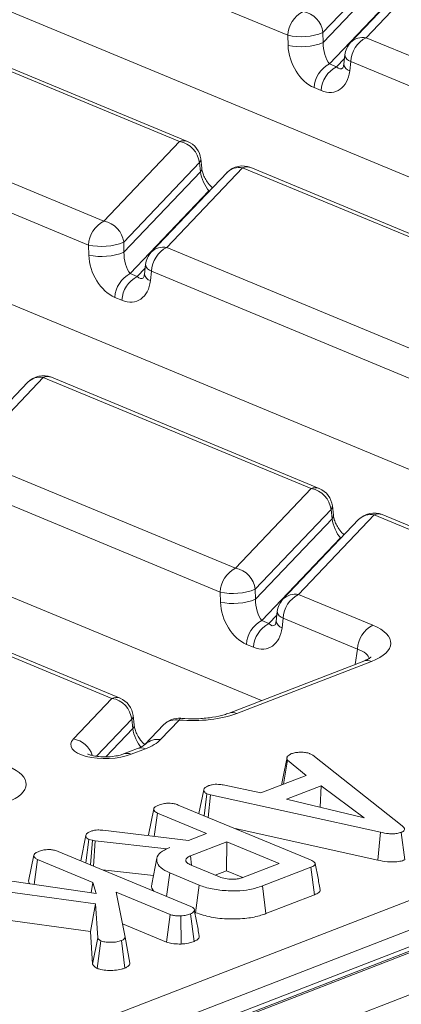
# Model space of a CAD drawing. Units: millimetres. Extents: x -988 to 11168, y -31 to 3696.
# Drawn here: x 3438 to 3476, y 1832 to 1930 of the extents above; entities that cross this region are included whole.
import ezdxf

# ---------------------------------------------------------------- set-up
doc = ezdxf.new("R2010")
doc.units = ezdxf.units.MM
doc.header["$LTSCALE"] = 10

msp = doc.modelspace()

# ---------------------------------------------------------------- linework, layer by layer
at = {"color": 7, "linetype": 'Continuous', "lineweight": 15}
for p, q in [((3758.323, 1946.363), (3248.405, 1749.234)), ((3759.363, 1946.316), (3249.445, 1749.186)), ((3249.644, 1749.104), (3759.563, 1946.234)), ((3761.545, 1942.789), (3251.626, 1745.659)), ((3535.173, 1890.505), (3410.086, 1942.408)), ((3464.684, 1928.922), (3437.827, 1940.066)), ((3475.799, 1937.188), (3468.21, 1929.204)), ((3480.129, 1936.669), (3472.54, 1928.684)), ((3468.24, 1928.199), (3475.899, 1936.257)), ((3478.568, 1936.181), (3470.98, 1928.197)), ((3476.748, 1934.354), (3468.866, 1926.06)), ((3453.831, 1918.269), (3426.974, 1929.414)), ((3454.645, 1918.285), (3427.788, 1929.429)), ((3464.715, 1927.917), (3464.684, 1928.922)), ((3468.21, 1929.204), (3468.24, 1928.199)), ((3472.54, 1928.684), (3499.397, 1917.54)), ((3498.604, 1876.368), (3373.517, 1928.271)), ((3469.572, 1925.767), (3470.362, 1926.599)), ((3470.404, 1926.963), (3470.296, 1926.015)), ((3468.866, 1926.06), (3469.572, 1925.767)), ((3471.003, 1926.3), (3470.896, 1925.352)), ((3497.86, 1915.156), (3471.003, 1926.3)), ((3468.035, 1923.384), (3467.329, 1923.677)), ((3419.385, 1921.429), (3446.242, 1910.285)), ((3444.705, 1907.901), (3417.848, 1919.045)), ((3446.242, 1910.285), (3453.831, 1918.269)), ((3455.82, 1916.167), (3448.231, 1908.183)), ((3455.92, 1915.236), (3455.82, 1916.167)), ((3456.055, 1915.605), (3455.954, 1916.536)), ((3448.261, 1907.178), (3455.92, 1915.236)), ((3458.589, 1915.16), (3451.001, 1907.176)), ((3460.15, 1915.647), (3452.561, 1907.663)), ((3487.007, 1904.503), (3460.15, 1915.647)), ((3487.821, 1904.519), (3460.964, 1915.663)), ((3462.035, 1862.23), (3336.948, 1914.134)), ((3456.769, 1913.333), (3448.887, 1905.039)), ((3456.769, 1913.333), (3456.891, 1913.374)), ((3456.829, 1913.308), (3456.769, 1913.333)), ((3348.634, 1792.622), (3647.474, 1908.151)), ((3444.736, 1906.896), (3444.705, 1907.901)), ((3448.231, 1908.183), (3448.261, 1907.178)), ((3452.561, 1907.663), (3479.418, 1896.519)), ((3450.425, 1905.942), (3450.317, 1904.994)), ((3648.956, 1905.741), (3350.116, 1790.212)), ((3448.887, 1905.039), (3449.593, 1904.746)), ((3449.593, 1904.746), (3450.383, 1905.578)), ((3451.024, 1905.279), (3450.917, 1904.331)), ((3477.881, 1894.135), (3451.024, 1905.279)), ((3448.056, 1902.362), (3447.35, 1902.655)), ((3438.61, 1894.139), (3431.021, 1886.155)), ((3440.171, 1894.626), (3432.582, 1886.642)), ((3467.028, 1883.482), (3440.171, 1894.626)), ((3467.842, 1883.498), (3440.985, 1894.642)), ((3432.582, 1886.642), (3459.439, 1875.498)), ((3457.902, 1873.114), (3431.045, 1884.258)), ((3459.439, 1875.498), (3467.028, 1883.482)), ((3469.017, 1881.38), (3461.428, 1873.396)), ((3469.118, 1880.449), (3469.017, 1881.38)), ((3469.252, 1880.818), (3469.151, 1881.749)), ((3461.459, 1872.391), (3469.118, 1880.449)), ((3471.786, 1880.373), (3464.198, 1872.389)), ((3473.347, 1880.86), (3465.758, 1872.876)), ((3487.089, 1875.158), (3473.347, 1880.86)), ((3487.903, 1875.174), (3474.161, 1880.876)), ((3469.966, 1878.546), (3462.084, 1870.252)), ((3469.966, 1878.546), (3470.088, 1878.586)), ((3470.026, 1878.521), (3469.966, 1878.546)), ((3447.049, 1862.461), (3420.192, 1873.605)), ((3447.863, 1862.477), (3421.006, 1873.621)), ((3461.428, 1873.396), (3461.459, 1872.391)), ((3457.933, 1872.109), (3457.902, 1873.114)), ((3465.758, 1872.876), (3473.199, 1869.789)), ((3462.79, 1869.959), (3463.58, 1870.79)), ((3463.622, 1871.154), (3463.514, 1870.206)), ((3464.221, 1870.492), (3464.114, 1869.544)), ((3471.662, 1867.405), (3464.221, 1870.492)), ((3462.084, 1870.252), (3462.79, 1869.959)), ((3461.253, 1867.575), (3460.547, 1867.868)), ((3471.449, 1865.869), (3471.662, 1867.405)), ((3472.294, 1866.196), (3458.796, 1860.978)), ((3473.074, 1866.161), (3459.576, 1860.943)), ((3443.187, 1858.398), (3447.049, 1862.461)), ((3449.273, 1859.797), (3449.172, 1860.728)), ((3449.038, 1860.359), (3445.518, 1856.656)), ((3449.139, 1859.428), (3449.038, 1860.359)), ((3452.233, 1859.8), (3450.363, 1857.833)), ((3453.794, 1860.287), (3451.924, 1858.32)), ((3446.446, 1856.595), (3449.139, 1859.428)), ((3450.363, 1857.833), (3450.403, 1857.873)), ((3449.622, 1857.432), (3448.214, 1856.887)), ((3450.402, 1857.396), (3448.994, 1856.852)), ((3466.941, 1856.897), (3467.185, 1856.751)), ((3467.185, 1856.751), (3476.152, 1849.68)), ((3464.239, 1853.845), (3464.67, 1856.279)), ((3466.543, 1854.735), (3464.67, 1856.279)), ((3461.997, 1852.978), (3466.543, 1854.735)), ((3458.213, 1853.781), (3461.997, 1852.978)), ((3464.098, 1853.933), (3464.091, 1853.787)), ((3468.014, 1853.686), (3464.538, 1852.342)), ((3467.917, 1851.543), (3468.014, 1853.686)), ((3472.334, 1850.5), (3468.014, 1853.686)), ((3455.78, 1850.902), (3456.254, 1853.304)), ((3456.3, 1850.686), (3456.579, 1852.891)), ((3456.925, 1852.795), (3456.579, 1852.891)), ((3456.701, 1850.52), (3456.925, 1852.795)), ((3473.967, 1849.042), (3456.925, 1852.795)), ((3453.696, 1851.767), (3466.96, 1846.263)), ((3464.538, 1852.342), (3472.334, 1850.5)), ((3450.73, 1848.782), (3451.245, 1851.388)), ((3451.291, 1848.629), (3451.615, 1850.967)), ((3456.536, 1848.925), (3451.615, 1850.967)), ((3443.934, 1846.177), (3444.437, 1848.726)), ((3446.125, 1849.244), (3454.717, 1848.221)), ((3454.717, 1848.221), (3456.536, 1848.925)), ((3459.399, 1849.4), (3473.713, 1846.249)), ((3473.713, 1846.249), (3473.967, 1849.042)), ((3476.409, 1846.266), (3476.066, 1849.029)), ((3444.449, 1845.963), (3444.743, 1848.328)), ((3445.117, 1848.233), (3444.743, 1848.328)), ((3444.893, 1845.779), (3445.117, 1848.233)), ((3445.384, 1848.179), (3445.117, 1848.233)), ((3445.215, 1845.645), (3445.384, 1848.179)), ((3452.567, 1847.39), (3445.384, 1848.179)), ((3458.556, 1848.087), (3454.924, 1846.682)), ((3458.536, 1845.183), (3458.556, 1848.087)), ((3463.806, 1845.908), (3458.556, 1848.087)), ((3438.702, 1844.132), (3439.217, 1846.738)), ((3441.669, 1847.117), (3454.955, 1841.604)), ((3452.846, 1847.498), (3452.567, 1847.39)), ((3452.568, 1847.371), (3452.567, 1847.39)), ((3455.042, 1845.753), (3454.924, 1846.682)), ((3439.241, 1843.815), (3439.587, 1846.317)), ((3445.143, 1844.012), (3439.587, 1846.317)), ((3451.548, 1846.429), (3451.036, 1843.827)), ((3454.994, 1845.738), (3457.821, 1844.565)), ((3460.174, 1844.504), (3463.806, 1845.908)), ((3446.118, 1845.271), (3451.21, 1844.711)), ((3452.532, 1842.609), (3452.852, 1844.964)), ((3455.811, 1843.736), (3452.852, 1844.964)), ((3457.395, 1844.742), (3458.536, 1845.183)), ((3458.536, 1845.183), (3460.174, 1844.504)), ((3467.002, 1845.525), (3462.157, 1843.652)), ((3467.351, 1842.765), (3467.002, 1845.525)), ((3434.169, 1844.554), (3445.457, 1842.909)), ((3444.956, 1842.982), (3445.143, 1844.012)), ((3445.457, 1842.909), (3445.143, 1844.012)), ((3455.444, 1840.977), (3455.811, 1843.736)), ((3462.493, 1840.887), (3462.157, 1843.652)), ((3445.399, 1841.86), (3433.126, 1843.531)), ((3447.484, 1843.04), (3448.363, 1838.529)), ((3452.886, 1840.799), (3447.484, 1843.04)), ((3462.493, 1840.887), (3467.351, 1842.765)), ((3444.895, 1839.097), (3445.399, 1841.86)), ((3445.625, 1838.47), (3445.399, 1841.86)), ((3432.904, 1840.73), (3444.895, 1839.097)), ((3452.525, 1838.037), (3452.886, 1840.799)), ((3455.283, 1838.099), (3454.939, 1840.862)), ((3455.363, 1841.01), (3455.444, 1840.977)), ((3448.101, 1839.873), (3452.525, 1838.037)), ((3453.993, 1837.834), (3453.956, 1840.654)), ((3444.895, 1839.097), (3445.113, 1835.829)), ((3445.113, 1835.829), (3445.625, 1838.47)), ((3445.557, 1835.396), (3445.937, 1838.151)), ((3448.345, 1835.417), (3448.002, 1838.18)), ((3448.858, 1835.912), (3448.363, 1838.529))]:
    msp.add_line(p, q, dxfattribs=at)
at = {"color": 7, "linetype": 'Continuous', "lineweight": 15, "flags": 128}
for points in [[(3472.294, 1866.196), (3472.284, 1866.192), (3472.268, 1866.186)], [(3453.794, 1860.287), (3453.873, 1860.406), (3453.95, 1860.457), (3453.973, 1860.459)]]:
    msp.add_lwpolyline(points, dxfattribs=at)
at = {"color": 7, "linetype": 'Continuous', "lineweight": 15}
for centre, radius, start, end in [((3467.499, 1928.795), 2.818, 116.97092, 177.4097), ((3465.827, 1928.941), 2.398, 6.29939, 80.53383), ((3465.989, 1934.795), 6.016, 257.47271, 291.66317), ((3472.223, 1926.955), 1.757, 79.6163, 135.05436), ((3473.818, 1926.173), 2.818, 116.97092, 177.4097), ((3466.02, 1933.79), 6.016, 257.47271, 291.66317), ((3472.533, 1926.721), 2.143, 136.45594, 173.51805), ((3471.22, 1927.099), 0.827, 189.48072, 254.84488), ((3470.144, 1923.549), 2.818, 116.97092, 177.4097), ((3470.85, 1923.256), 2.818, 116.97092, 177.4097), ((3471.112, 1926.151), 0.827, 189.48072, 254.84488), ((3454.257, 1917.298), 1.061, 68.56032, 113.67197), ((3453.436, 1915.904), 2.398, 6.29939, 80.53383), ((3453.823, 1916.306), 2.143, 6.16702, 67.46457), ((3455.458, 1916.508), 0.497, 316.77146, 3.27888), ((3460.142, 1913.684), 2.143, 67.46457, 136.45594), ((3460.576, 1914.676), 1.061, 68.56032, 113.67197), ((3455.557, 1915.577), 0.498, 316.80151, 2.80756), ((3459.829, 1913.932), 1.745, 79.40419, 135.26647), ((3447.52, 1907.774), 2.818, 116.97092, 177.4097), ((3445.848, 1907.92), 2.398, 6.29939, 80.53383), ((3446.01, 1913.774), 6.016, 257.47271, 291.66317), ((3446.041, 1912.769), 6.016, 257.47271, 291.66317), ((3452.554, 1905.7), 2.143, 136.45594, 173.51805), ((3452.244, 1905.934), 1.757, 79.6163, 135.05436), ((3453.839, 1905.152), 2.818, 116.97092, 177.4097), ((3451.241, 1906.078), 0.827, 189.48072, 254.84488), ((3450.165, 1902.528), 2.818, 116.97092, 177.4097), ((3451.133, 1905.13), 0.827, 189.48072, 254.84488), ((3450.871, 1902.235), 2.818, 116.97092, 177.4097), ((3440.163, 1892.663), 2.143, 67.46457, 136.45594), ((3439.85, 1892.911), 1.745, 79.40419, 135.26647), ((3440.597, 1893.655), 1.061, 68.56032, 113.67197), ((3467.454, 1882.511), 1.061, 68.56032, 113.67197), ((3466.634, 1881.117), 2.398, 6.29939, 80.53383), ((3467.021, 1881.519), 2.143, 6.16702, 67.46457), ((3468.655, 1881.721), 0.497, 316.77146, 3.27888), ((3468.754, 1880.79), 0.498, 316.80151, 2.80756), ((3473.34, 1878.897), 2.143, 67.46457, 136.45594), ((3473.026, 1879.145), 1.745, 79.40419, 135.26647), ((3473.773, 1879.889), 1.061, 68.56032, 113.67197), ((3460.717, 1872.987), 2.818, 116.97092, 177.4097), ((3459.045, 1873.133), 2.398, 6.29939, 80.53383), ((3459.207, 1878.987), 6.016, 257.47271, 291.66317), ((3459.238, 1877.982), 6.016, 257.47271, 291.66317), ((3465.751, 1870.912), 2.143, 136.45594, 173.51805), ((3465.441, 1871.147), 1.757, 79.6163, 135.05436), ((3467.036, 1870.365), 2.818, 116.97092, 177.4097), ((3464.438, 1871.291), 0.827, 189.48072, 254.84488), ((3463.362, 1867.741), 2.818, 116.97092, 177.4097), ((3464.068, 1867.448), 2.818, 116.97092, 177.4097), ((3464.33, 1870.343), 0.827, 189.48072, 254.84488), ((3474.477, 1867.277), 2.818, 116.97092, 177.4097), ((3472.641, 1865.218), 1.038, 65.31729, 109.49734), ((3447.475, 1861.489), 1.061, 68.56032, 113.67197), ((3446.655, 1860.096), 2.398, 6.29939, 80.53383), ((3447.042, 1860.498), 2.143, 6.16702, 67.46457), ((3448.676, 1860.7), 0.497, 316.77146, 3.27888), ((3453.786, 1858.324), 2.143, 84.99566, 136.45594), ((3459.142, 1859.998), 1.04, 65.33659, 108.96466), ((3448.775, 1859.769), 0.498, 316.80151, 2.80756), ((3453.473, 1858.572), 1.745, 79.40419, 135.26647), ((3442.781, 1856.013), 2.419, 17.70845, 80.35552), ((3449.969, 1856.453), 1.038, 65.31729, 109.49734), ((3451.607, 1856.585), 1.763, 79.65927, 133.06864), ((3448.56, 1855.905), 1.041, 65.35169, 108.55277)]:
    msp.add_arc(centre, radius, start, end, dxfattribs=at)
for centre, major_axis, ratio, start_param, end_param in [((3467.464, 1927.078), (-1.439, 3.451), 0.679346, 1.058482, 2.542012), ((3468.993, 1927.498), (-0.317, 1.654), 0.414395, 1.055666, 2.539196), ((3469.699, 1927.205), (-0.317, 1.654), 0.414395, 2.539196, 3.417537), ((3468.17, 1926.785), (-1.439, 3.451), 0.679346, 2.542012, 4.025541), ((3456.652, 1914.513), (-0.592, 1.429), 0.32643, 0.911218, 2.394748), ((3447.485, 1906.056), (-1.439, 3.451), 0.679346, 1.058482, 2.542012), ((3449.014, 1906.477), (-0.317, 1.654), 0.414395, 1.055666, 2.539196), ((3448.191, 1905.764), (-1.439, 3.451), 0.679346, 2.542012, 4.025541), ((3449.72, 1906.184), (-0.317, 1.654), 0.414395, 2.539196, 3.417537), ((3469.849, 1879.726), (-0.592, 1.429), 0.32643, 0.911218, 2.394748), ((3462.211, 1871.69), (-0.317, 1.654), 0.414395, 1.055666, 2.539196), ((3460.682, 1871.269), (-1.439, 3.451), 0.679346, 1.058482, 2.542012), ((3461.388, 1870.976), (-1.439, 3.451), 0.679346, 2.542012, 4.025541), ((3462.917, 1871.397), (-0.317, 1.654), 0.414395, 2.539196, 3.417537), ((3468.539, 1868.015), (6.478, -0.025), 0.397578, 5.489477, 7.052677), ((3468.532, 1866.051), (4.351, 0.268), 0.392518, 0.055145, 0.743895), ((3455.111, 1862.823), (6.429, -0.024), 0.403662, 4.507545, 5.481624), ((3449.87, 1858.705), (-0.592, 1.429), 0.32643, 0.911218, 2.394748), ((3446.582, 1857.923), (3.658, 0.112), 0.411513, 2.747501, 5.419665), ((3445.895, 1859.26), (6.447, -0.036), 0.399964, 5.488924, 5.923569), ((3431.97, 1853.877), (6.478, -0.025), 0.397578, 5.489477, 7.052677)]:
    msp.add_ellipse(centre, major_axis=major_axis, ratio=ratio, start_param=start_param, end_param=end_param, dxfattribs=at)
for points, knots in [([(3470.296, 1926.015), (3470.284, 1925.938), (3470.256, 1925.768), (3470.197, 1925.656), (3470.201, 1925.661), (3470.202, 1925.663)], [0, 0, 0, 0, 0.319552, 0.714477, 1, 1, 1, 1]), ([(3457.148, 1913.643), (3457.101, 1913.678), (3456.934, 1913.803), (3456.624, 1914.179), (3456.328, 1914.675), (3456.144, 1915.138), (3456.074, 1915.443), (3456.058, 1915.577), (3456.055, 1915.605)], [0, 0, 0, 0, 0.10414, 0.376498, 0.593568, 0.783009, 0.955706, 1, 1, 1, 1]), ([(3450.317, 1904.994), (3450.305, 1904.917), (3450.277, 1904.747), (3450.218, 1904.635), (3450.222, 1904.64), (3450.223, 1904.642)], [0, 0, 0, 0, 0.319552, 0.714477, 1, 1, 1, 1]), ([(3470.345, 1878.856), (3470.298, 1878.891), (3470.131, 1879.016), (3469.821, 1879.392), (3469.525, 1879.888), (3469.341, 1880.351), (3469.271, 1880.655), (3469.255, 1880.79), (3469.252, 1880.818)], [0, 0, 0, 0, 0.10414, 0.376498, 0.593568, 0.783009, 0.955706, 1, 1, 1, 1]), ([(3463.514, 1870.206), (3463.502, 1870.13), (3463.474, 1869.96), (3463.415, 1869.848), (3463.419, 1869.853), (3463.42, 1869.855)], [0, 0, 0, 0, 0.3195516, 0.7144774, 1, 1, 1, 1]), ([(3473.017, 1866.569), (3473.024, 1866.579), (3473.057, 1866.626), (3472.847, 1866.427), (3472.471, 1866.27), (3472.294, 1866.196)], [0, 0, 0, 0, 0.1184522, 0.5852653, 1, 1, 1, 1]), ([(3458.796, 1860.978), (3458.634, 1860.92), (3458.175, 1860.757), (3457.159, 1860.535), (3455.8, 1860.399), (3454.698, 1860.402), (3454.107, 1860.448), (3453.973, 1860.459)], [0, 0, 0, 0, 0.139577, 0.3950458, 0.6616576, 0.9238646, 1, 1, 1, 1]), ([(3450.366, 1857.835), (3450.319, 1857.87), (3450.152, 1857.995), (3449.842, 1858.37), (3449.546, 1858.867), (3449.362, 1859.33), (3449.292, 1859.634), (3449.276, 1859.769), (3449.273, 1859.797)], [0, 0, 0, 0, 0.10414, 0.376498, 0.593568, 0.783009, 0.955706, 1, 1, 1, 1]), ([(3450.363, 1857.833), (3450.353, 1857.822), (3450.324, 1857.793), (3450.071, 1857.618), (3449.745, 1857.483), (3449.622, 1857.432)], [0, 0, 0, 0, 0.2530439, 0.7182316, 1, 1, 1, 1]), ([(3448.214, 1856.887), (3448.111, 1856.851), (3447.862, 1856.764), (3447.261, 1856.641), (3446.508, 1856.58), (3445.775, 1856.606), (3445.2, 1856.693), (3444.826, 1856.796), (3444.636, 1856.881), (3444.634, 1856.883), (3444.633, 1856.884)], [0, 0, 0, 0, 0.112421, 0.271466, 0.443367, 0.594622, 0.725803, 0.837211, 0.933834, 1, 1, 1, 1]), ([(3464.608, 1856.533), (3464.524, 1856.108), (3464.355, 1855.249), (3464.183, 1854.375), (3464.096, 1853.933)], [0, 0, 0, 0, 0.494499, 1, 1, 1, 1]), ([(3464.67, 1856.279), (3464.637, 1856.334), (3464.587, 1856.418), (3464.607, 1856.534), (3464.623, 1856.594), (3464.63, 1856.623)], [0, 0, 0, 0, 0.482549, 0.740672, 1, 1, 1, 1]), ([(3464.63, 1856.623), (3464.684, 1856.675), (3464.766, 1856.755), (3464.935, 1856.848), (3465.024, 1856.894), (3465.069, 1856.917)], [0, 0, 0, 0, 0.48891, 0.744104, 1, 1, 1, 1]), ([(3465.069, 1856.917), (3465.191, 1856.956), (3465.437, 1857.036), (3465.781, 1857.059), (3465.96, 1857.06), (3465.983, 1857.06)], [0, 0, 0, 0, 0.4635565, 0.932057, 1, 1, 1, 1]), ([(3465.983, 1857.06), (3466.147, 1857.056), (3466.478, 1857.047), (3466.776, 1856.958), (3466.918, 1856.905), (3466.941, 1856.897)], [0, 0, 0, 0, 0.454953, 0.913783, 1, 1, 1, 1]), ([(3456.254, 1853.304), (3456.287, 1853.377), (3456.354, 1853.522), (3456.614, 1853.643), (3456.756, 1853.703), (3456.774, 1853.71)], [0, 0, 0, 0, 0.466512, 0.935162, 1, 1, 1, 1]), ([(3456.774, 1853.71), (3456.884, 1853.745), (3457.075, 1853.806), (3457.409, 1853.854), (3457.794, 1853.844), (3458.053, 1853.805), (3458.213, 1853.781)], [0, 0, 0, 0, 0.270754, 0.470236, 0.67148, 1, 1, 1, 1]), ([(3456.579, 1852.891), (3456.493, 1852.939), (3456.299, 1853.047), (3456.258, 1853.199), (3456.255, 1853.288), (3456.254, 1853.304)], [0, 0, 0, 0, 0.393488, 0.890092, 1, 1, 1, 1]), ([(3451.245, 1851.388), (3451.26, 1851.427), (3451.299, 1851.525), (3451.511, 1851.664), (3451.717, 1851.751), (3451.822, 1851.796)], [0, 0, 0, 0, 0.247869, 0.614945, 1, 1, 1, 1]), ([(3451.822, 1851.796), (3451.977, 1851.843), (3452.246, 1851.925), (3452.703, 1851.959), (3453.121, 1851.937), (3453.45, 1851.863), (3453.63, 1851.793), (3453.696, 1851.767)], [0, 0, 0, 0, 0.274247, 0.479167, 0.643964, 0.867555, 1, 1, 1, 1]), ([(3451.615, 1850.967), (3451.554, 1850.996), (3451.402, 1851.067), (3451.271, 1851.215), (3451.254, 1851.329), (3451.245, 1851.388)], [0, 0, 0, 0, 0.246273, 0.613022, 1, 1, 1, 1]), ([(3476.152, 1849.68), (3476.215, 1849.622), (3476.342, 1849.505), (3476.411, 1849.332), (3476.342, 1849.178), (3476.197, 1849.086), (3476.093, 1849.041), (3476.066, 1849.029)], [0, 0, 0, 0, 0.269928, 0.542194, 0.736488, 0.931497, 1, 1, 1, 1]), ([(3444.437, 1848.726), (3444.453, 1848.773), (3444.491, 1848.885), (3444.686, 1849.029), (3444.879, 1849.109), (3444.96, 1849.143)], [0, 0, 0, 0, 0.298553, 0.704459, 1, 1, 1, 1]), ([(3444.743, 1848.328), (3444.671, 1848.369), (3444.533, 1848.447), (3444.455, 1848.588), (3444.443, 1848.679), (3444.437, 1848.726)], [0, 0, 0, 0, 0.3493693, 0.6697977, 1, 1, 1, 1]), ([(3444.96, 1849.143), (3445.072, 1849.18), (3445.269, 1849.244), (3445.69, 1849.28), (3445.961, 1849.258), (3446.125, 1849.244)], [0, 0, 0, 0, 0.344391, 0.602302, 1, 1, 1, 1]), ([(3476.066, 1849.029), (3475.929, 1848.986), (3475.678, 1848.906), (3475.211, 1848.87), (3474.625, 1848.903), (3474.232, 1848.986), (3473.967, 1849.042)], [0, 0, 0, 0, 0.229184, 0.41947, 0.609696, 1, 1, 1, 1]), ([(3439.217, 1846.738), (3439.243, 1846.792), (3439.305, 1846.921), (3439.563, 1847.049), (3439.744, 1847.125), (3439.794, 1847.146)], [0, 0, 0, 0, 0.338626, 0.81715, 1, 1, 1, 1]), ([(3439.587, 1846.317), (3439.498, 1846.363), (3439.3, 1846.465), (3439.229, 1846.619), (3439.22, 1846.714), (3439.217, 1846.738)], [0, 0, 0, 0, 0.375509, 0.83902, 1, 1, 1, 1]), ([(3439.794, 1847.146), (3439.931, 1847.189), (3440.206, 1847.275), (3440.68, 1847.312), (3441.131, 1847.281), (3441.444, 1847.205), (3441.613, 1847.139), (3441.669, 1847.117)], [0, 0, 0, 0, 0.246032, 0.494852, 0.662323, 0.889584, 1, 1, 1, 1]), ([(3452.852, 1844.964), (3452.516, 1845.132), (3451.842, 1845.469), (3451.486, 1846.108), (3451.575, 1846.73), (3452.144, 1847.202), (3452.66, 1847.419), (3452.846, 1847.498)], [0, 0, 0, 0, 0.226686, 0.454936, 0.678509, 0.883956, 1, 1, 1, 1]), ([(3454.924, 1846.682), (3454.795, 1846.621), (3454.538, 1846.498), (3454.42, 1846.264), (3454.494, 1846.043), (3454.705, 1845.867), (3454.908, 1845.777), (3454.994, 1845.738)], [0, 0, 0, 0, 0.226258, 0.454879, 0.656144, 0.854362, 1, 1, 1, 1]), ([(3466.96, 1846.263), (3467.123, 1846.186), (3467.358, 1846.075), (3467.465, 1845.889), (3467.405, 1845.745), (3467.232, 1845.622), (3467.07, 1845.554), (3467.002, 1845.525)], [0, 0, 0, 0, 0.351612, 0.506289, 0.662049, 0.860302, 1, 1, 1, 1]), ([(3467.933, 1843.3), (3467.851, 1843.734), (3467.687, 1844.6), (3467.523, 1845.467), (3467.441, 1845.901)], [0, 0, 0, 0, 0.500001, 1, 1, 1, 1]), ([(3473.713, 1846.249), (3474.022, 1846.184), (3474.522, 1846.08), (3475.3, 1846.047), (3475.924, 1846.109), (3476.257, 1846.213), (3476.409, 1846.266), (3476.409, 1846.266)], [0, 0, 0, 0, 0.354569, 0.572185, 0.790743, 0.999482, 1, 1, 1, 1]), ([(3438.702, 1844.132), (3438.703, 1844.092), (3438.704, 1844.004), (3438.775, 1843.921), (3438.813, 1843.877)], [0, 0, 0, 0, 0.467452, 1, 1, 1, 1]), ([(3451.086, 1843.823), (3451.062, 1843.781), (3450.93, 1843.557), (3451.103, 1843.329), (3451.244, 1843.143)], [0, 0, 0, 0, 0.184791, 1, 1, 1, 1]), ([(3462.157, 1843.652), (3461.744, 1843.518), (3460.98, 1843.268), (3459.442, 1843.131), (3457.879, 1843.2), (3456.597, 1843.437), (3456.005, 1843.662), (3455.811, 1843.736)], [0, 0, 0, 0, 0.225075, 0.416808, 0.654264, 0.886504, 1, 1, 1, 1]), ([(3457.821, 1844.565), (3458.018, 1844.498), (3458.399, 1844.367), (3459.072, 1844.319), (3459.632, 1844.354), (3459.968, 1844.432), (3460.131, 1844.489), (3460.174, 1844.504)], [0, 0, 0, 0, 0.2917651, 0.5642894, 0.7497236, 0.934852, 1, 1, 1, 1]), ([(3467.351, 1842.765), (3467.511, 1842.839), (3467.777, 1842.963), (3467.95, 1843.16), (3467.921, 1843.263), (3467.911, 1843.3)], [0, 0, 0, 0, 0.486743, 0.814596, 1, 1, 1, 1]), ([(3453.956, 1840.654), (3453.776, 1840.656), (3453.463, 1840.659), (3453.095, 1840.722), (3452.942, 1840.778), (3452.886, 1840.799)], [0, 0, 0, 0, 0.463258, 0.804045, 1, 1, 1, 1]), ([(3454.939, 1840.862), (3454.802, 1840.815), (3454.591, 1840.742), (3454.249, 1840.675), (3454.055, 1840.661), (3453.956, 1840.654)], [0, 0, 0, 0, 0.478318, 0.734112, 1, 1, 1, 1]), ([(3454.955, 1841.604), (3455.052, 1841.555), (3455.246, 1841.457), (3455.338, 1841.27), (3455.293, 1841.097), (3455.156, 1840.955), (3455.003, 1840.889), (3454.939, 1840.862)], [0, 0, 0, 0, 0.225407, 0.451912, 0.672869, 0.861881, 1, 1, 1, 1]), ([(3455.806, 1838.677), (3455.724, 1839.106), (3455.562, 1839.965), (3455.398, 1840.827), (3455.316, 1841.258)], [0, 0, 0, 0, 0.500023, 1, 1, 1, 1]), ([(3455.444, 1840.977), (3455.937, 1840.811), (3456.91, 1840.484), (3458.772, 1840.314), (3460.547, 1840.369), (3461.773, 1840.627), (3462.331, 1840.828), (3462.493, 1840.887)], [0, 0, 0, 0, 0.243159, 0.480383, 0.710646, 0.915537, 1, 1, 1, 1]), ([(3445.937, 1838.151), (3445.886, 1838.179), (3445.786, 1838.234), (3445.693, 1838.345), (3445.65, 1838.423), (3445.625, 1838.47)], [0, 0, 0, 0, 0.301216, 0.585959, 1, 1, 1, 1]), ([(3448.002, 1838.18), (3447.854, 1838.131), (3447.556, 1838.033), (3446.952, 1837.993), (3446.368, 1838.02), (3446.065, 1838.112), (3445.937, 1838.151)], [0, 0, 0, 0, 0.250984, 0.505297, 0.7904322, 1, 1, 1, 1]), ([(3448.363, 1838.529), (3448.348, 1838.469), (3448.318, 1838.347), (3448.134, 1838.235), (3448.016, 1838.186), (3448.002, 1838.18)], [0, 0, 0, 0, 0.466341, 0.938642, 1, 1, 1, 1]), ([(3452.525, 1838.037), (3452.699, 1837.982), (3453.068, 1837.863), (3453.617, 1837.834), (3453.928, 1837.834), (3453.993, 1837.834)], [0, 0, 0, 0, 0.410682, 0.876957, 1, 1, 1, 1]), ([(3453.993, 1837.834), (3454.122, 1837.843), (3454.516, 1837.872), (3454.951, 1837.977), (3455.216, 1838.075), (3455.283, 1838.099)], [0, 0, 0, 0, 0.266031, 0.813221, 1, 1, 1, 1]), ([(3455.283, 1838.099), (3455.407, 1838.158), (3455.69, 1838.293), (3455.841, 1838.509), (3455.792, 1838.642), (3455.779, 1838.676)], [0, 0, 0, 0, 0.36383, 0.837906, 1, 1, 1, 1]), ([(3445.113, 1835.829), (3445.133, 1835.79), (3445.204, 1835.656), (3445.346, 1835.504), (3445.527, 1835.411), (3445.557, 1835.396)], [0, 0, 0, 0, 0.252688, 0.877892, 1, 1, 1, 1]), ([(3448.345, 1835.417), (3448.461, 1835.471), (3448.713, 1835.587), (3448.838, 1835.77), (3448.854, 1835.882), (3448.858, 1835.912)], [0, 0, 0, 0, 0.386198, 0.838564, 1, 1, 1, 1]), ([(3445.557, 1835.396), (3445.683, 1835.353), (3445.989, 1835.247), (3446.62, 1835.183), (3447.335, 1835.181), (3447.938, 1835.274), (3448.233, 1835.378), (3448.345, 1835.417)], [0, 0, 0, 0, 0.160429, 0.388781, 0.61535, 0.85471, 1, 1, 1, 1])]:
    msp.add_open_spline(points, degree=3, knots=knots, dxfattribs=at)

doc.saveas('drawing.dxf')
